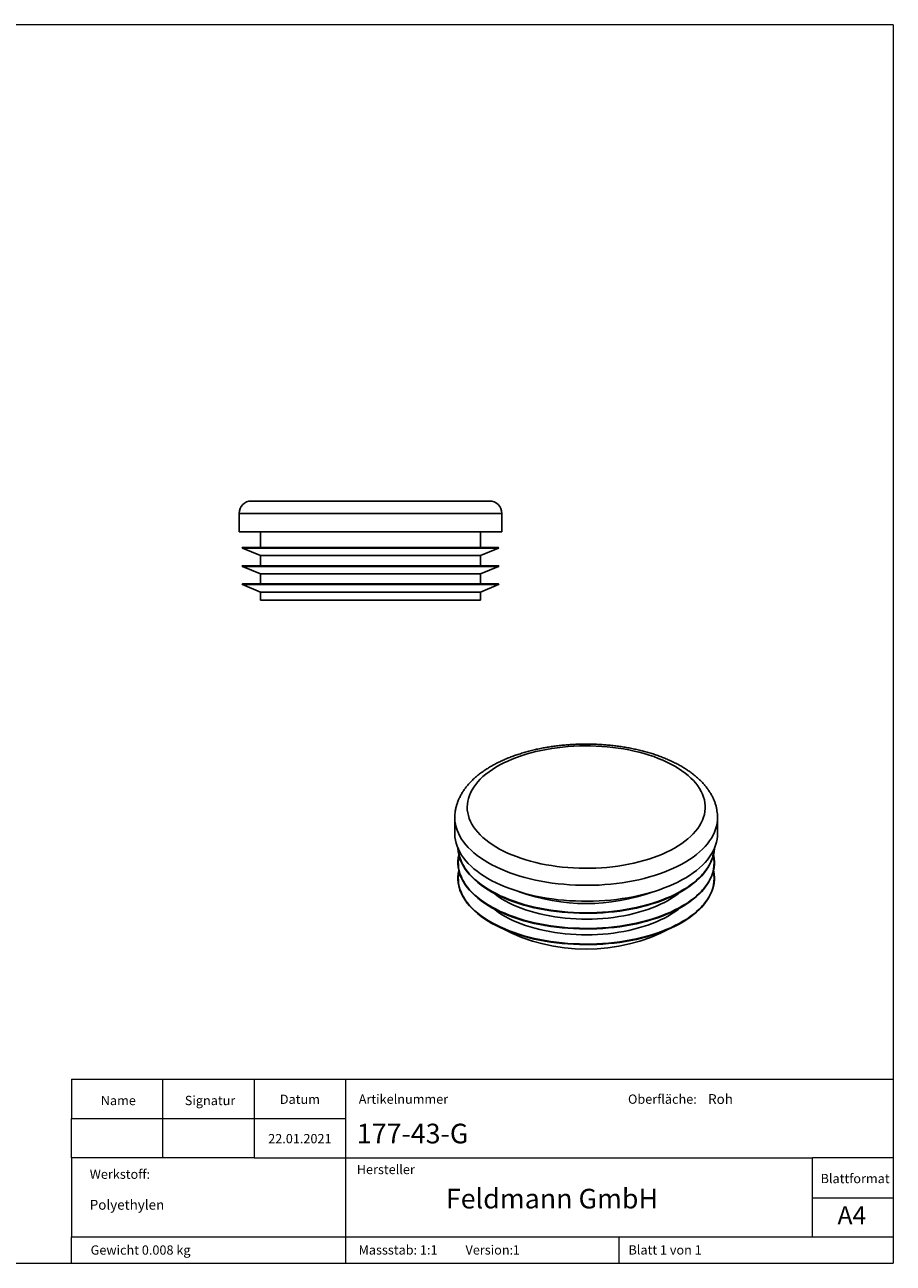
# Model space of a CAD drawing. Units: millimetres. Extents: x 5 to 292, y 5 to 205.
# Drawn here: x 152 to 292, y 5 to 205 of the extents above; entities that cross this region are included whole.
import ezdxf

# ---------------------------------------------------------------- set-up
doc = ezdxf.new("R2010")
doc.units = ezdxf.units.MM
doc.styles.add('SLDTEXTSTYLE0', font='TXT', dxfattribs={"width": 0.75})
doc.styles.add('SLDTEXTSTYLE1', font='TXT', dxfattribs={"width": 0.692308})

msp = doc.modelspace()

# ---------------------------------------------------------------- linework, layer by layer
at = {"color": 7, "linetype": 'Continuous', "lineweight": 18}
for p, q in [((292, 205), (5, 205)), ((292, 205), (292, 5)), ((159.4, 34.75), (174.13, 34.75)), ((159.4, 34.75), (159.4, 28.38)), ((174.13, 34.75), (188.86, 34.75)), ((174.13, 22), (174.13, 34.75)), ((188.86, 34.75), (203.6, 34.75)), ((188.86, 34.75), (188.86, 22)), ((203.6, 34.75), (292, 34.75)), ((203.6, 34.75), (203.6, 5)), ((159.4, 28.38), (174.13, 28.38)), ((159.4, 22), (159.4, 28.38)), ((174.13, 28.38), (188.86, 28.38)), ((188.86, 28.38), (203.6, 28.38)), ((174.13, 22), (159.4, 22)), ((159.4, 22), (159.4, 9.25)), ((188.86, 22), (174.13, 22)), ((188.86, 22), (203.6, 22)), ((203.6, 22), (279, 22)), ((292, 22), (279, 22)), ((279, 15.49), (279, 22)), ((279, 9.25), (279, 15.49)), ((292, 15.49), (279, 15.49)), ((159.4, 9.25), (292, 9.25)), ((159.4, 5), (159.4, 9.25)), ((247.8, 5), (247.8, 9.25)), ((5, 5), (292, 5))]:
    msp.add_line(p, q, dxfattribs=at)
at = {"color": 7, "linetype": 'Continuous', "lineweight": 25}
for p, q in [((188.44, 128.09), (226.84, 128.09)), ((186.44, 126.09), (186.44, 123.09)), ((228.84, 123.09), (228.84, 126.09)), ((228.84, 123.09), (186.44, 123.09)), ((189.89, 123.09), (189.89, 120.59)), ((225.39, 120.59), (225.39, 123.09)), ((186.97, 120.49), (189.89, 119.29)), ((228.29, 120.59), (186.99, 120.59)), ((225.39, 119.29), (228.31, 120.49)), ((189.89, 119.29), (189.89, 117.64)), ((189.89, 119.29), (207.64, 119.29)), ((207.64, 119.29), (225.39, 119.29)), ((225.39, 117.64), (225.39, 119.29)), ((186.97, 117.54), (189.89, 116.34)), ((228.29, 117.64), (186.99, 117.64)), ((189.89, 116.34), (189.89, 114.69)), ((189.89, 116.34), (207.64, 116.34)), ((207.64, 116.34), (225.39, 116.34)), ((225.39, 116.34), (228.31, 117.54)), ((225.39, 114.69), (225.39, 116.34)), ((186.97, 114.59), (189.89, 113.39)), ((228.29, 114.69), (186.99, 114.69)), ((225.39, 113.39), (228.31, 114.59)), ((189.89, 113.39), (189.89, 112.09)), ((189.89, 113.39), (207.64, 113.39)), ((225.39, 112.09), (189.89, 112.09)), ((207.64, 113.39), (225.39, 113.39)), ((225.39, 112.09), (225.39, 113.39)), ((221.25, 76.95), (221.25, 74.38)), ((263.65, 74.38), (263.65, 76.95))]:
    msp.add_line(p, q, dxfattribs=at)
at = {"color": 8, "linetype": 'Continuous', "lineweight": 25}
for p, q in [((228.84, 126.09), (186.44, 126.09)), ((228.31, 120.49), (186.97, 120.49)), ((228.31, 117.54), (186.97, 117.54)), ((228.31, 114.59), (186.97, 114.59)), ((260.72, 67.27), (260.69, 67.25)), ((260.86, 67.41), (260.72, 67.27)), ((260.72, 64.74), (260.69, 64.72)), ((260.86, 64.88), (260.72, 64.74)), ((260.72, 62.21), (260.69, 62.19)), ((260.86, 62.35), (260.72, 62.21))]:
    msp.add_line(p, q, dxfattribs=at)
at = {"color": 7, "linetype": 'Continuous', "lineweight": 25, "flags": 128}
for points in [[(233.49, 69.92), (234.31, 69.71), (235.14, 69.52), (235.98, 69.35), (236.84, 69.21), (237.72, 69.08), (238.6, 68.98), (239.49, 68.89), (240.39, 68.83), (241.3, 68.79), (242.2, 68.78), (243.11, 68.78), (244.01, 68.81), (244.92, 68.86), (245.81, 68.93), (246.7, 69.02), (247.58, 69.13), (248.45, 69.27), (249.3, 69.43), (250.14, 69.6), (250.97, 69.8), (251.77, 70.02), (252.55, 70.25), (253.31, 70.51), (254.05, 70.78), (254.76, 71.07), (255.44, 71.38), (256.09, 71.7), (256.72, 72.04), (257.31, 72.4), (257.87, 72.77), (258.39, 73.15), (258.88, 73.54), (259.33, 73.95), (259.74, 74.36), (260.12, 74.79), (260.45, 75.22), (260.75, 75.66), (261, 76.11), (261.22, 76.56), (261.39, 77.02), (261.52, 77.49), (261.6, 77.95), (261.65, 78.42), (261.65, 78.88), (261.61, 79.35), (261.52, 79.82), (261.4, 80.28), (261.23, 80.74), (261.02, 81.19), (260.76, 81.64), (260.47, 82.08), (260.14, 82.52), (259.76, 82.94), (259.35, 83.36), (258.9, 83.76), (258.42, 84.16), (257.9, 84.54), (257.34, 84.91), (256.75, 85.27), (256.13, 85.61), (255.48, 85.93), (254.8, 86.24), (254.09, 86.53), (253.35, 86.81), (252.6, 87.06), (251.81, 87.3), (251.01, 87.52), (250.19, 87.71), (249.35, 87.89), (248.5, 88.05), (247.63, 88.19), (246.75, 88.3), (245.86, 88.4), (244.97, 88.47), (244.07, 88.52), (243.16, 88.55), (242.25, 88.55), (241.35, 88.54), (240.44, 88.5), (239.54, 88.44), (238.65, 88.36), (237.77, 88.25), (236.89, 88.13), (236.03, 87.98), (235.18, 87.82), (234.35, 87.63), (233.54, 87.42), (232.75, 87.2), (231.97, 86.95), (231.23, 86.69), (230.5, 86.4), (229.81, 86.1), (229.14, 85.79), (228.5, 85.46), (227.89, 85.11), (227.32, 84.75), (226.78, 84.37), (226.27, 83.99), (225.8, 83.59), (225.37, 83.18), (224.97, 82.75), (224.62, 82.33), (224.3, 81.89), (224.03, 81.44), (223.79, 80.99), (223.6, 80.53), (223.45, 80.07), (223.34, 79.61), (223.28, 79.14), (223.25, 78.68), (223.27, 78.21), (223.34, 77.74), (223.44, 77.28), (223.59, 76.82), (223.78, 76.36), (224.01, 75.91), (224.29, 75.47), (224.6, 75.03), (224.95, 74.6), (225.35, 74.18), (225.78, 73.76), (226.24, 73.36), (226.75, 72.98), (227.29, 72.6), (227.86, 72.24), (228.47, 71.89), (229.1, 71.56), (229.77, 71.24), (230.46, 70.94), (231.19, 70.66), (231.93, 70.39), (232.7, 70.15), (233.49, 69.92)], [(263.65, 74.38), (263.64, 73.98), (263.58, 73.49), (263.49, 73), (263.34, 72.52), (263.16, 72.04), (262.94, 71.56), (262.67, 71.09), (262.36, 70.62), (262.02, 70.17), (261.63, 69.72), (261.2, 69.28), (260.74, 68.85), (260.24, 68.44), (259.71, 68.03), (259.14, 67.64), (258.53, 67.26), (257.9, 66.9), (257.23, 66.55), (256.53, 66.21), (255.81, 65.9), (255.05, 65.6), (254.28, 65.31), (253.48, 65.05), (252.65, 64.81), (251.81, 64.58), (250.95, 64.37), (250.06, 64.19), (249.17, 64.02), (248.26, 63.88), (247.34, 63.75), (246.41, 63.65), (245.47, 63.57), (244.53, 63.51), (243.58, 63.47), (242.63, 63.46), (241.68, 63.47), (240.73, 63.5), (239.78, 63.55), (238.84, 63.62), (237.91, 63.71), (236.98, 63.83), (236.07, 63.97), (235.17, 64.12), (234.28, 64.3), (233.41, 64.5), (232.56, 64.72), (231.73, 64.96), (230.92, 65.22), (230.13, 65.49), (229.37, 65.79), (228.64, 66.1), (227.93, 66.43), (227.25, 66.77), (226.6, 67.13), (225.99, 67.5), (225.41, 67.89), (224.86, 68.29), (224.34, 68.7), (223.87, 69.13), (223.43, 69.56), (223.03, 70.01), (222.67, 70.46), (222.35, 70.92), (222.07, 71.39), (221.83, 71.86), (221.63, 72.34), (221.47, 72.82), (221.36, 73.31), (221.28, 73.8), (221.26, 74.29), (221.25, 74.38)], [(260.73, 67.18), (260.28, 66.76), (259.78, 66.35), (259.25, 65.95), (258.69, 65.56), (258.09, 65.19), (257.45, 64.83), (256.79, 64.48), (256.1, 64.16), (255.38, 63.85), (254.63, 63.55), (253.86, 63.27), (253.06, 63.02), (252.24, 62.78), (251.4, 62.56), (250.55, 62.36), (249.67, 62.18), (248.78, 62.02), (247.88, 61.88), (246.97, 61.76), (246.05, 61.67), (245.12, 61.6), (244.18, 61.54), (243.24, 61.52), (242.3, 61.51), (241.36, 61.52), (240.42, 61.56), (239.49, 61.62), (238.56, 61.7), (237.64, 61.8), (236.73, 61.92), (235.83, 62.07), (234.95, 62.23), (234.08, 62.42), (233.23, 62.63), (232.39, 62.85), (231.58, 63.1), (230.79, 63.36), (230.03, 63.65), (229.29, 63.95), (228.58, 64.26), (227.9, 64.6), (227.24, 64.95), (226.62, 65.31), (226.03, 65.69), (225.48, 66.08), (224.96, 66.48), (224.48, 66.9), (224.03, 67.33), (223.62, 67.76), (223.26, 68.21), (222.93, 68.66), (222.64, 69.12), (222.39, 69.59), (222.22, 69.99)], [(260.69, 67.25), (260.26, 66.85), (259.77, 66.44), (259.24, 66.04), (258.67, 65.65), (258.07, 65.28), (257.44, 64.92), (256.78, 64.57), (256.09, 64.25), (255.37, 63.94), (254.62, 63.64), (253.85, 63.36), (253.05, 63.11), (252.23, 62.87), (251.4, 62.65), (250.54, 62.45), (249.67, 62.27), (248.78, 62.11), (247.88, 61.97), (246.96, 61.86), (246.04, 61.76), (245.11, 61.69), (244.18, 61.64), (243.24, 61.61), (242.3, 61.6), (241.36, 61.61), (240.42, 61.65), (239.49, 61.71), (238.56, 61.79), (237.64, 61.89), (236.73, 62.02), (235.84, 62.16), (234.95, 62.33), (234.09, 62.51), (233.24, 62.72), (232.4, 62.94), (231.59, 63.19), (230.81, 63.45), (230.04, 63.74), (229.3, 64.04), (228.59, 64.35), (227.91, 64.69), (227.26, 65.03), (226.64, 65.4), (226.05, 65.78), (225.5, 66.17), (224.98, 66.57), (224.49, 66.99), (224.05, 67.41), (223.64, 67.85), (223.27, 68.29), (222.95, 68.75), (222.66, 69.21), (222.46, 69.57)], [(260.73, 64.66), (260.28, 64.23), (259.78, 63.82), (259.25, 63.42), (258.69, 63.03), (258.09, 62.66), (257.45, 62.3), (256.79, 61.96), (256.1, 61.63), (255.38, 61.32), (254.63, 61.02), (253.86, 60.75), (253.06, 60.49), (252.24, 60.25), (251.4, 60.03), (250.55, 59.83), (249.67, 59.65), (248.78, 59.49), (247.88, 59.35), (246.97, 59.24), (246.05, 59.14), (245.12, 59.07), (244.18, 59.02), (243.24, 58.99), (242.3, 58.98), (241.36, 58.99), (240.42, 59.03), (239.49, 59.09), (238.56, 59.17), (237.64, 59.27), (236.73, 59.4), (235.83, 59.54), (234.95, 59.71), (234.08, 59.89), (233.23, 60.1), (232.39, 60.32), (231.58, 60.57), (230.79, 60.83), (230.03, 61.12), (229.29, 61.42), (228.58, 61.73), (227.9, 62.07), (227.24, 62.42), (226.62, 62.78), (226.03, 63.16), (225.48, 63.55), (224.96, 63.95), (224.48, 64.37), (224.03, 64.8), (223.62, 65.23), (223.26, 65.68), (222.93, 66.13), (222.64, 66.6), (222.39, 67.06), (222.22, 67.46)], [(260.69, 64.72), (260.26, 64.32), (259.77, 63.91), (259.24, 63.51), (258.67, 63.12), (258.07, 62.75), (257.44, 62.39), (256.78, 62.05), (256.09, 61.72), (255.37, 61.41), (254.62, 61.11), (253.85, 60.84), (253.05, 60.58), (252.23, 60.34), (251.4, 60.12), (250.54, 59.92), (249.67, 59.74), (248.78, 59.58), (247.88, 59.44), (246.96, 59.33), (246.04, 59.23), (245.11, 59.16), (244.18, 59.11), (243.24, 59.08), (242.3, 59.07), (241.36, 59.09), (240.42, 59.12), (239.49, 59.18), (238.56, 59.26), (237.64, 59.36), (236.73, 59.49), (235.84, 59.63), (234.95, 59.8), (234.09, 59.98), (233.24, 60.19), (232.4, 60.42), (231.59, 60.66), (230.81, 60.92), (230.04, 61.21), (229.3, 61.51), (228.59, 61.82), (227.91, 62.16), (227.26, 62.51), (226.64, 62.87), (226.05, 63.25), (225.5, 63.64), (224.98, 64.04), (224.49, 64.46), (224.05, 64.88), (223.64, 65.32), (223.27, 65.77), (222.95, 66.22), (222.66, 66.68), (222.46, 67.04)], [(260.73, 62.13), (260.28, 61.7), (259.78, 61.29), (259.25, 60.89), (258.69, 60.5), (258.09, 60.13), (257.45, 59.77), (256.79, 59.43), (256.1, 59.1), (255.38, 58.79), (254.63, 58.49), (253.86, 58.22), (253.06, 57.96), (252.24, 57.72), (251.4, 57.5), (250.55, 57.3), (249.67, 57.12), (248.78, 56.96), (247.88, 56.82), (246.97, 56.71), (246.05, 56.61), (245.12, 56.54), (244.18, 56.49), (243.24, 56.46), (242.3, 56.45), (241.36, 56.47), (240.42, 56.5), (239.49, 56.56), (238.56, 56.64), (237.64, 56.74), (236.73, 56.87), (235.83, 57.01), (234.95, 57.18), (234.08, 57.36), (233.23, 57.57), (232.39, 57.8), (231.58, 58.04), (230.79, 58.31), (230.03, 58.59), (229.29, 58.89), (228.58, 59.21), (227.9, 59.54), (227.24, 59.89), (226.62, 60.25), (226.03, 60.63), (225.48, 61.02), (224.96, 61.43), (224.48, 61.84), (224.03, 62.27), (223.62, 62.71), (223.26, 63.15), (222.93, 63.61), (222.64, 64.07), (222.39, 64.53), (222.22, 64.93)], [(260.69, 62.19), (260.26, 61.79), (259.77, 61.38), (259.24, 60.98), (258.67, 60.59), (258.07, 60.22), (257.44, 59.86), (256.78, 59.52), (256.09, 59.19), (255.37, 58.88), (254.62, 58.58), (253.85, 58.31), (253.05, 58.05), (252.23, 57.81), (251.4, 57.59), (250.54, 57.39), (249.67, 57.21), (248.78, 57.05), (247.88, 56.92), (246.96, 56.8), (246.04, 56.7), (245.11, 56.63), (244.18, 56.58), (243.24, 56.55), (242.3, 56.54), (241.36, 56.56), (240.42, 56.59), (239.49, 56.65), (238.56, 56.73), (237.64, 56.84), (236.73, 56.96), (235.84, 57.1), (234.95, 57.27), (234.09, 57.45), (233.24, 57.66), (232.4, 57.89), (231.59, 58.13), (230.81, 58.4), (230.04, 58.68), (229.3, 58.98), (228.59, 59.3), (227.91, 59.63), (227.26, 59.98), (226.64, 60.34), (226.05, 60.72), (225.5, 61.11), (224.98, 61.51), (224.49, 61.93), (224.05, 62.36), (223.64, 62.79), (223.27, 63.24), (222.95, 63.69), (222.66, 64.15), (222.46, 64.51)], [(257.49, 64.85), (257.27, 64.67), (256.77, 64.3), (256.24, 63.94), (255.67, 63.6), (255.07, 63.28), (254.44, 62.97), (253.79, 62.67), (253.1, 62.39), (252.39, 62.13), (251.66, 61.89), (250.91, 61.67), (250.13, 61.46), (249.33, 61.28), (248.52, 61.12), (247.7, 60.97), (246.86, 60.85), (246.01, 60.75), (245.15, 60.67), (244.29, 60.61), (243.42, 60.58), (242.55, 60.56), (241.68, 60.57), (240.81, 60.6), (239.94, 60.66), (239.08, 60.73), (238.23, 60.83), (237.39, 60.94), (236.56, 61.08), (235.75, 61.24), (234.95, 61.42), (234.17, 61.62), (233.41, 61.84), (232.67, 62.08), (231.96, 62.33), (231.27, 62.61), (230.6, 62.9), (229.97, 63.21), (229.37, 63.53), (228.79, 63.87), (228.25, 64.22), (227.75, 64.59), (227.42, 64.85)], [(257.49, 62.32), (257.27, 62.14), (256.77, 61.77), (256.24, 61.42), (255.67, 61.07), (255.07, 60.75), (254.44, 60.44), (253.79, 60.14), (253.1, 59.86), (252.39, 59.6), (251.66, 59.36), (250.91, 59.14), (250.13, 58.93), (249.33, 58.75), (248.52, 58.59), (247.7, 58.44), (246.86, 58.32), (246.01, 58.22), (245.15, 58.14), (244.29, 58.08), (243.42, 58.05), (242.55, 58.04), (241.68, 58.04), (240.81, 58.08), (239.94, 58.13), (239.08, 58.2), (238.23, 58.3), (237.39, 58.42), (236.56, 58.55), (235.75, 58.71), (234.95, 58.89), (234.17, 59.09), (233.41, 59.31), (232.67, 59.55), (231.96, 59.81), (231.27, 60.08), (230.6, 60.37), (229.97, 60.68), (229.37, 61), (228.79, 61.34), (228.25, 61.69), (227.75, 62.06), (227.42, 62.32)]]:
    msp.add_lwpolyline(points, dxfattribs=at)
at = {"color": 8, "linetype": 'Continuous', "lineweight": 25, "flags": 128}
for points in [[(232.56, 67.29), (231.73, 67.53), (230.92, 67.79), (230.13, 68.06), (229.37, 68.36), (228.64, 68.67), (227.93, 69), (227.25, 69.34), (226.6, 69.7), (225.99, 70.07), (225.41, 70.46), (224.86, 70.86), (224.34, 71.27), (223.87, 71.7), (223.43, 72.13), (223.03, 72.58), (222.67, 73.03), (222.35, 73.49), (222.07, 73.96), (221.83, 74.43), (221.63, 74.91), (221.47, 75.4), (221.36, 75.88), (221.28, 76.37), (221.26, 76.86), (221.25, 76.94)], [(263.65, 76.95), (263.64, 76.55), (263.58, 76.06), (263.49, 75.57), (263.34, 75.09), (263.16, 74.61), (262.94, 74.13), (262.67, 73.66), (262.36, 73.2), (262.02, 72.74), (261.63, 72.29), (261.2, 71.85), (260.74, 71.43), (260.24, 71.01), (259.71, 70.6), (259.14, 70.21), (258.53, 69.83), (257.9, 69.47), (257.23, 69.12), (256.53, 68.79), (255.81, 68.47), (255.05, 68.17), (254.28, 67.89), (253.48, 67.62), (252.65, 67.38), (251.81, 67.15), (250.95, 66.94), (250.06, 66.76), (249.17, 66.59), (248.26, 66.45), (247.34, 66.32), (246.41, 66.22), (245.47, 66.14), (244.53, 66.08), (243.58, 66.05), (242.63, 66.03), (241.68, 66.04), (240.73, 66.07), (239.78, 66.12), (238.84, 66.19), (237.91, 66.29), (236.98, 66.4), (236.07, 66.54), (235.17, 66.7), (234.28, 66.87), (233.41, 67.07), (232.56, 67.29)]]:
    msp.add_lwpolyline(points, dxfattribs=at)
at = {"color": 7, "linetype": 'Continuous', "lineweight": 25}
for centre, radius, start, end in [((188.44, 126.09), 2, 90, 180), ((226.84, 126.09), 2, 0, 90), ((186.99, 120.54), 0.05, 90, 247.5895), ((228.29, 120.54), 0.05, 292.4105, 90), ((186.99, 117.59), 0.05, 90, 247.5895), ((228.29, 117.59), 0.05, 292.4105, 90), ((186.99, 114.64), 0.05, 90, 247.5895), ((228.29, 114.64), 0.05, 292.4105, 90), ((255.12, 73.17), 8.2, 313.1668, 339.487), ((254.56, 73.73), 8.93, 314.9066, 329.2053), ((255.12, 70.64), 8.2, 313.1668, 339.487), ((254.56, 71.21), 8.93, 314.9066, 329.2053), ((242.45, 94.44), 31.37, 249.8186, 290.1814), ((255.12, 68.11), 8.2, 313.1668, 339.487), ((254.56, 68.68), 8.93, 314.9066, 329.2053), ((242.45, 84.91), 29.2, 242.1753, 297.8247)]:
    msp.add_arc(centre, radius, start, end, dxfattribs=at)
at = {"color": 8, "linetype": 'Continuous', "lineweight": 25}
for centre, radius, start, end in [((227.56, 69.71), 5.75, 169.0974, 207.5745), ((227.83, 72.32), 6.03, 184.1566, 207.1203), ((256.94, 72.35), 6.17, 328.915, 355.6487), ((257.23, 69.71), 5.87, 328.3708, 10.8716), ((227.56, 67.18), 5.75, 169.0974, 207.5745), ((257.23, 67.18), 5.87, 328.3708, 10.8716)]:
    msp.add_arc(centre, radius, start, end, dxfattribs=at)
at = {"color": 7, "linetype": 'Continuous', "lineweight": 25}
for points, knots in [([(263.65, 76.95), (263.65, 76.98), (263.66, 77.17), (263.63, 77.54), (263.57, 78.06), (263.47, 78.58), (263.34, 79.09), (263.16, 79.6), (262.95, 80.1), (262.7, 80.59), (262.41, 81.08), (262.08, 81.56), (261.72, 82.04), (261.32, 82.5), (260.88, 82.96), (260.41, 83.4), (259.9, 83.83), (259.36, 84.24), (258.79, 84.64), (258.19, 85.03), (257.56, 85.4), (256.9, 85.75), (256.22, 86.08), (255.51, 86.4), (254.79, 86.7), (254.04, 86.98), (253.27, 87.24), (252.48, 87.48), (251.67, 87.7), (250.85, 87.9), (250.02, 88.09), (249.17, 88.25), (248.31, 88.4), (247.44, 88.52), (246.57, 88.62), (245.68, 88.71), (244.79, 88.77), (243.9, 88.82), (243, 88.84), (242.11, 88.84), (241.21, 88.82), (240.32, 88.78), (239.43, 88.72), (238.54, 88.65), (237.67, 88.55), (236.79, 88.43), (235.93, 88.29), (235.09, 88.13), (234.25, 87.95), (233.42, 87.75), (232.62, 87.53), (231.83, 87.29), (231.05, 87.04), (230.3, 86.76), (229.56, 86.47), (228.85, 86.16), (228.16, 85.83), (227.5, 85.48), (226.86, 85.11), (226.25, 84.73), (225.67, 84.33), (225.12, 83.92), (224.6, 83.48), (224.11, 83.04), (223.66, 82.58), (223.24, 82.1), (222.86, 81.62), (222.53, 81.12), (222.23, 80.62), (221.97, 80.11), (221.75, 79.59), (221.57, 79.07), (221.43, 78.55), (221.33, 78.02), (221.27, 77.5), (221.25, 77.14), (221.26, 76.95), (221.26, 76.94)], [0, 0, 0, 0, 0.001756, 0.014253, 0.026746, 0.039267, 0.051848, 0.064522, 0.077316, 0.090249, 0.103338, 0.116589, 0.129999, 0.14356, 0.157256, 0.171066, 0.184967, 0.198936, 0.212951, 0.226993, 0.241047, 0.255099, 0.26914, 0.283164, 0.297169, 0.311153, 0.325115, 0.339055, 0.352975, 0.366875, 0.380757, 0.394624, 0.408475, 0.422315, 0.436143, 0.449963, 0.463775, 0.477583, 0.491387, 0.505189, 0.518992, 0.532796, 0.546604, 0.560416, 0.574236, 0.588065, 0.601904, 0.615756, 0.629623, 0.643506, 0.657408, 0.671331, 0.685275, 0.699243, 0.713237, 0.727255, 0.7413, 0.755368, 0.769458, 0.783566, 0.797683, 0.811797, 0.825892, 0.839948, 0.853945, 0.867856, 0.881655, 0.89532, 0.908829, 0.922171, 0.93534, 0.948343, 0.961192, 0.973909, 0.986521, 0.99906, 1, 1, 1, 1]), ([(221.76, 72.03), (221.76, 71.91), (221.78, 71.64), (221.84, 71.21), (221.94, 70.75), (222.06, 70.35), (222.15, 70.11), (222.19, 70.01)], [0, 0, 0, 0, 0.179561, 0.405311, 0.631093, 0.856941, 1, 1, 1, 1]), ([(262.83, 70.32), (262.85, 70.37), (262.92, 70.56), (263.01, 70.92), (263.1, 71.37), (263.14, 71.75), (263.15, 71.98), (263.15, 72.06)], [0, 0, 0, 0, 0.081966, 0.345394, 0.608703, 0.871911, 1, 1, 1, 1]), ([(221.9, 70.93), (221.87, 70.8), (221.81, 70.5), (221.76, 70.06), (221.75, 69.6), (221.77, 69.14), (221.84, 68.68), (221.94, 68.22), (222.06, 67.82), (222.15, 67.58), (222.19, 67.48)], [0, 0, 0, 0, 0.120977, 0.253516, 0.386019, 0.518505, 0.650992, 0.783498, 0.916042, 1, 1, 1, 1]), ([(262.83, 67.79), (262.85, 67.84), (262.92, 68.04), (263.01, 68.39), (263.1, 68.84), (263.15, 69.3), (263.16, 69.76), (263.13, 70.22), (263.08, 70.61), (263.03, 70.84), (263.01, 70.92)], [0, 0, 0, 0, 0.045596, 0.192139, 0.338614, 0.485033, 0.631413, 0.777777, 0.924142, 1, 1, 1, 1]), ([(221.9, 68.41), (221.87, 68.27), (221.81, 67.98), (221.76, 67.53), (221.75, 67.07), (221.77, 66.61), (221.84, 66.15), (221.94, 65.69), (222.06, 65.3), (222.15, 65.05), (222.19, 64.96)], [0, 0, 0, 0, 0.120977, 0.253516, 0.386019, 0.518505, 0.650992, 0.783498, 0.916042, 1, 1, 1, 1]), ([(262.83, 65.26), (262.85, 65.31), (262.92, 65.51), (263.01, 65.86), (263.1, 66.32), (263.15, 66.78), (263.16, 67.23), (263.13, 67.69), (263.08, 68.08), (263.03, 68.31), (263.01, 68.39)], [0, 0, 0, 0, 0.045596, 0.192139, 0.338614, 0.485033, 0.631413, 0.777777, 0.924142, 1, 1, 1, 1])]:
    msp.add_open_spline(points, degree=3, knots=knots, dxfattribs=at)

# ---------------------------------------------------------------- texts
at = {"color": 7, "linetype": 'Continuous', "lineweight": 0}
for s, insert, char_height, attachment_point, style in [('Name', (166.95, 32.03), 1.5, 2, 'SLDTEXTSTYLE0'), ('Signatur', (181.75, 32.03), 1.5, 2, 'SLDTEXTSTYLE0'), ('Datum', (196.25, 32.23), 1.5, 2, 'SLDTEXTSTYLE0'), ('Artikelnummer', (205.75, 32.25), 1.5, 1, 'SLDTEXTSTYLE0'), ('Oberfläche:', (249.2, 32.25), 1.5, 1, 'SLDTEXTSTYLE0'), ('Roh', (262.13, 32.31), 1.587, 1, 'SLDTEXTSTYLE0'), ('177-43-G', (205.43, 27.53), 3.175, 1, 'SLDTEXTSTYLE0'), ('22.01.2021', (196.25, 25.87), 1.5, 2, 'SLDTEXTSTYLE0'), ('Werkstoff:', (162.34, 20.13), 1.5, 1, 'SLDTEXTSTYLE0'), ('Hersteller', (205.43, 20.89), 1.5, 1, 'SLDTEXTSTYLE0'), ('Blattformat', (280.28, 19.43), 1.5, 1, 'SLDTEXTSTYLE0'), ('Feldmann GmbH', (219.81, 17.02), 3.175, 1, 'SLDTEXTSTYLE0'), ('Polyethylen', (162.34, 15.23), 1.5875, 1, 'SLDTEXTSTYLE0'), ('A4', (283.02, 14.21), 2.91, 1, 'SLDTEXTSTYLE0'), ('Gewicht 0.008 kg', (170.54, 7.88), 1.5, 2, 'SLDTEXTSTYLE0'), ('Massstab: 1:1', (205.72, 7.9), 1.5, 1, 'SLDTEXTSTYLE0'), ('Blatt 1 von 1', (249.28, 7.9), 1.5, 1, 'SLDTEXTSTYLE1'), ('Version:', (222.98, 7.9), 1.5, 1, 'SLDTEXTSTYLE0'), ('1', (230.61, 7.9), 1.5, 1, 'SLDTEXTSTYLE0')]:
    msp.add_mtext(s, dxfattribs=dict(at, insert=insert, char_height=char_height, attachment_point=attachment_point, style=style))

doc.saveas('drawing.dxf')
